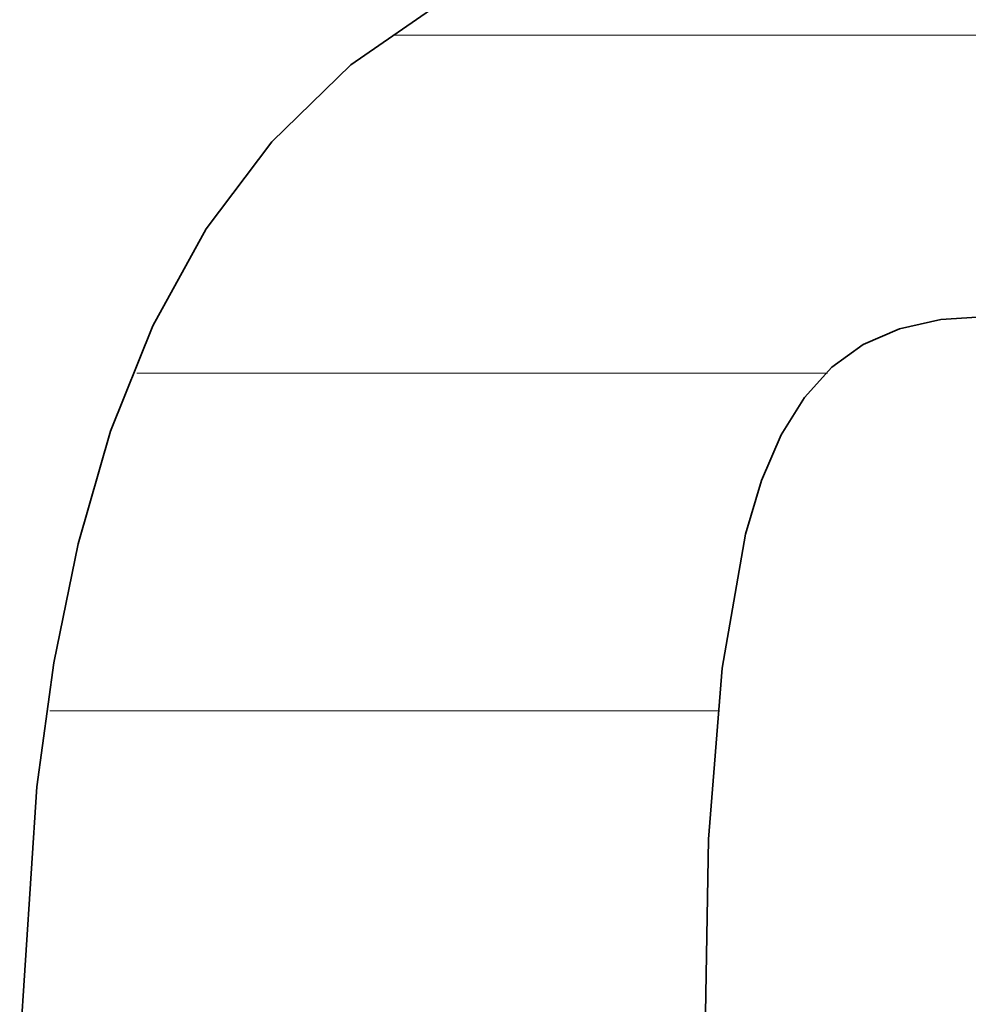
# Model space of a CAD drawing. Units: millimetres. Extents: x 0 to 7425, y 0 to 5250.
# Drawn here: x 5369 to 5381, y 167 to 180 of the extents above; entities that cross this region are included whole.
import ezdxf

# ---------------------------------------------------------------- set-up
doc = ezdxf.new("R2010")
doc.units = ezdxf.units.MM
doc.header["$MEASUREMENT"] = 0
doc.layers.add('(1) Shape lines', color=7, linetype='Continuous', lineweight=35)
doc.layers.add('(9) Sheet', color=7, linetype='Continuous', lineweight=35)

# ---------------------------------------------------------------- blocks, each defined once
blk = doc.blocks.new('HATCH_951_cb215ec9-25c1-4d07-b02c-4b6910d04298')
at = {"layer": '(1) Shape lines', "color": 0, "lineweight": 9}
blk.add_line((5369.448, 170.625), (5369.082, 170.625), dxfattribs=at)
blk = doc.blocks.new('HATCH_954_15d6685c-a55a-431e-835a-83c9d909f62d')
at = {"layer": '(1) Shape lines', "color": 0, "lineweight": 9}
blk.add_line((5369.453, 170.625), (5369.448, 170.625), dxfattribs=at)
blk = doc.blocks.new('HATCH_955_232decc4-6b17-41f1-8aec-e1885d78f4cf')
at = {"layer": '(1) Shape lines', "color": 0, "lineweight": 9}
blk.add_line((5369.498, 170.625), (5369.453, 170.625), dxfattribs=at)
blk = doc.blocks.new('HATCH_958_103a3fc0-4f0f-4fd5-aba3-add63b4a6366')
at = {"layer": '(1) Shape lines', "color": 0, "lineweight": 9}
blk.add_line((5369.587, 170.625), (5369.498, 170.625), dxfattribs=at)
blk = doc.blocks.new('HATCH_959_49582bc9-3a83-46b1-9ca7-dc272aace426')
at = {"layer": '(1) Shape lines', "color": 0, "lineweight": 9}
for p, q in [((5370.419, 175), (5370.208, 175)), ((5370.419, 170.625), (5369.587, 170.625))]:
    blk.add_line(p, q, dxfattribs=at)
blk = doc.blocks.new('HATCH_962_4b38e818-b19b-4b12-a14a-99830d670fdf')
at = {"layer": '(1) Shape lines', "color": 0, "lineweight": 9}
for p, q in [((5370.419, 175), (5370.419, 175)), ((5370.424, 170.625), (5370.419, 170.625))]:
    blk.add_line(p, q, dxfattribs=at)
blk = doc.blocks.new('HATCH_963_24d770f3-dd0f-4a67-b36e-2928c1dc2004')
at = {"layer": '(1) Shape lines', "color": 0, "lineweight": 9}
for p, q in [((5370.449, 175), (5370.419, 175)), ((5370.449, 170.625), (5370.424, 170.625))]:
    blk.add_line(p, q, dxfattribs=at)
blk = doc.blocks.new('HATCH_966_6faa49f6-f1d3-4ec4-a74b-ff714ab97629')
at = {"layer": '(1) Shape lines', "color": 0, "lineweight": 9}
for p, q in [((5370.465, 175), (5370.449, 175)), ((5370.569, 170.625), (5370.449, 170.625))]:
    blk.add_line(p, q, dxfattribs=at)
blk = doc.blocks.new('HATCH_967_757c72f8-e2ce-4e9c-86a0-34a89d09f5b6')
at = {"layer": '(1) Shape lines', "color": 0, "lineweight": 9}
for p, q in [((5371.109, 175), (5370.465, 175)), ((5371.109, 170.625), (5370.569, 170.625))]:
    blk.add_line(p, q, dxfattribs=at)
blk = doc.blocks.new('HATCH_970_69af0c0f-93bd-4ad2-8959-a6c7d6000ac8')
at = {"layer": '(1) Shape lines', "color": 0, "lineweight": 9}
for p, q in [((5371.109, 175), (5371.109, 175)), ((5371.109, 170.625), (5371.109, 170.625))]:
    blk.add_line(p, q, dxfattribs=at)
blk = doc.blocks.new('HATCH_971_036b370a-953b-4e05-a96a-18a806d9e050')
at = {"layer": '(1) Shape lines', "color": 0, "lineweight": 9}
for p, q in [((5371.111, 175), (5371.109, 175)), ((5371.111, 170.625), (5371.109, 170.625))]:
    blk.add_line(p, q, dxfattribs=at)
blk = doc.blocks.new('HATCH_974_5eab1944-ff8d-41e5-9d92-d5d04133c12a')
at = {"layer": '(1) Shape lines', "color": 0, "lineweight": 9}
for p, q in [((5371.161, 175), (5371.111, 175)), ((5371.277, 170.625), (5371.111, 170.625))]:
    blk.add_line(p, q, dxfattribs=at)
blk = doc.blocks.new('HATCH_975_206dfe42-c6ed-42ed-826b-ab468cb90d2c')
at = {"layer": '(1) Shape lines', "color": 0, "lineweight": 9}
for p, q in [((5371.914, 175), (5371.161, 175)), ((5371.914, 170.625), (5371.277, 170.625))]:
    blk.add_line(p, q, dxfattribs=at)
blk = doc.blocks.new('HATCH_978_ae29e956-8abc-4703-acd4-16c046a6b227')
at = {"layer": '(1) Shape lines', "color": 0, "lineweight": 9}
for p, q in [((5371.918, 175), (5371.914, 175)), ((5371.924, 170.625), (5371.914, 170.625))]:
    blk.add_line(p, q, dxfattribs=at)
blk = doc.blocks.new('HATCH_979_777884da-9ba4-4e73-90dc-4d5318934eb3')
at = {"layer": '(1) Shape lines', "color": 0, "lineweight": 9}
for p, q in [((5371.958, 175), (5371.918, 175)), ((5371.958, 170.625), (5371.924, 170.625))]:
    blk.add_line(p, q, dxfattribs=at)
blk = doc.blocks.new('HATCH_982_cb91c371-aa6b-4015-a817-c346bddfba70')
at = {"layer": '(1) Shape lines', "color": 0, "lineweight": 9}
for p, q in [((5372.038, 175), (5371.958, 175)), ((5372.155, 170.625), (5371.958, 170.625))]:
    blk.add_line(p, q, dxfattribs=at)
blk = doc.blocks.new('HATCH_983_47b11229-fe1e-425e-8236-432ac7478022')
at = {"layer": '(1) Shape lines', "color": 0, "lineweight": 9}
for p, q in [((5372.814, 175), (5372.038, 175)), ((5372.814, 170.625), (5372.155, 170.625))]:
    blk.add_line(p, q, dxfattribs=at)
blk = doc.blocks.new('HATCH_986_41ae699e-62f3-4688-915d-b4aa842f2172')
at = {"layer": '(1) Shape lines', "color": 0, "lineweight": 9}
for p, q in [((5372.821, 175), (5372.814, 175)), ((5372.829, 170.625), (5372.814, 170.625))]:
    blk.add_line(p, q, dxfattribs=at)
blk = doc.blocks.new('HATCH_987_0761ab6e-ce70-4bfd-8aa7-036579ebe4df')
at = {"layer": '(1) Shape lines', "color": 0, "lineweight": 9}
for p, q in [((5372.873, 175), (5372.821, 175)), ((5372.873, 170.625), (5372.829, 170.625))]:
    blk.add_line(p, q, dxfattribs=at)
blk = doc.blocks.new('HATCH_990_104da5b5-0021-4553-b01a-a83d66111d55')
at = {"layer": '(1) Shape lines', "color": 0, "lineweight": 9}
for p, q in [((5372.886, 175), (5372.873, 175)), ((5372.9, 170.625), (5372.873, 170.625))]:
    blk.add_line(p, q, dxfattribs=at)
blk = doc.blocks.new('HATCH_991_ca8626eb-8aac-4d20-a050-1fb40b35d0b3')
at = {"layer": '(1) Shape lines', "color": 0, "lineweight": 9}
for p, q in [((5372.981, 175), (5372.886, 175)), ((5372.981, 170.625), (5372.9, 170.625))]:
    blk.add_line(p, q, dxfattribs=at)
blk = doc.blocks.new('HATCH_994_d56fcaf2-7d59-43fb-a9a9-2dbce8a77f0a')
at = {"layer": '(1) Shape lines', "color": 0, "lineweight": 9}
for p, q in [((5373.002, 175), (5372.981, 175)), ((5373.025, 170.625), (5372.981, 170.625))]:
    blk.add_line(p, q, dxfattribs=at)
blk = doc.blocks.new('HATCH_995_a232273f-0a51-4e71-8604-4dccf185898c')
at = {"layer": '(1) Shape lines', "color": 0, "lineweight": 9}
for p, q in [((5373.158, 175), (5373.002, 175)), ((5373.158, 170.625), (5373.025, 170.625))]:
    blk.add_line(p, q, dxfattribs=at)
blk = doc.blocks.new('HATCH_998_572c1d1b-80c1-4575-9a4f-842c5ae2aabd')
at = {"layer": '(1) Shape lines', "color": 0, "lineweight": 9}
for p, q in [((5373.26, 175), (5373.158, 175)), ((5373.368, 170.625), (5373.158, 170.625))]:
    blk.add_line(p, q, dxfattribs=at)
blk = doc.blocks.new('HATCH_999_6d079eca-348f-4b0f-bca6-031fad64f732')
at = {"layer": '(1) Shape lines', "color": 0, "lineweight": 9}
for p, q in [((5374.001, 179.375), (5373.532, 179.375)), ((5374.001, 175), (5373.26, 175)), ((5374.001, 170.625), (5373.368, 170.625))]:
    blk.add_line(p, q, dxfattribs=at)
blk = doc.blocks.new('HATCH_1002_4ad815a8-925e-4398-8893-5ad8a59f42c7')
at = {"layer": '(1) Shape lines', "color": 0, "lineweight": 9}
for p, q in [((5374.002, 179.375), (5374.001, 179.375)), ((5374.027, 175), (5374.001, 175)), ((5374.051, 170.625), (5374.001, 170.625))]:
    blk.add_line(p, q, dxfattribs=at)
blk = doc.blocks.new('HATCH_1003_d4a914fe-d2d1-410d-b7d5-64ae1e597454')
at = {"layer": '(1) Shape lines', "color": 0, "lineweight": 9}
for p, q in [((5374.195, 179.375), (5374.002, 179.375)), ((5374.195, 175), (5374.027, 175)), ((5374.195, 170.625), (5374.051, 170.625))]:
    blk.add_line(p, q, dxfattribs=at)
blk = doc.blocks.new('HATCH_1006_71b0a92a-8d0b-49bb-ad58-44c5cdbeb73f')
at = {"layer": '(1) Shape lines', "color": 0, "lineweight": 9}
for p, q in [((5374.21, 179.375), (5374.195, 179.375)), ((5374.348, 175), (5374.195, 175)), ((5374.486, 170.625), (5374.195, 170.625))]:
    blk.add_line(p, q, dxfattribs=at)
blk = doc.blocks.new('HATCH_1007_a618698a-04aa-426a-98cc-f8ff530d94c7')
at = {"layer": '(1) Shape lines', "color": 0, "lineweight": 9}
for p, q in [((5375.311, 179.375), (5374.21, 179.375)), ((5375.311, 175), (5374.348, 175)), ((5375.311, 170.625), (5374.486, 170.625))]:
    blk.add_line(p, q, dxfattribs=at)
blk = doc.blocks.new('HATCH_1010_1792e8b9-4752-47d3-b711-146d274af95e')
at = {"layer": '(1) Shape lines', "color": 0, "lineweight": 9}
for p, q in [((5375.319, 179.375), (5375.311, 179.375)), ((5375.356, 175), (5375.311, 175)), ((5375.393, 170.625), (5375.311, 170.625))]:
    blk.add_line(p, q, dxfattribs=at)
blk = doc.blocks.new('HATCH_1011_b23e4ac5-4116-42bb-b544-daf50e884ba8')
at = {"layer": '(1) Shape lines', "color": 0, "lineweight": 9}
for p, q in [((5375.616, 179.375), (5375.319, 179.375)), ((5375.616, 175), (5375.356, 175)), ((5375.616, 170.625), (5375.393, 170.625))]:
    blk.add_line(p, q, dxfattribs=at)
blk = doc.blocks.new('HATCH_1014_4fdf4419-a927-410e-a08d-48829451c235')
at = {"layer": '(1) Shape lines', "color": 0, "lineweight": 9}
for p, q in [((5375.654, 179.375), (5375.616, 179.375)), ((5375.798, 175), (5375.616, 175)), ((5375.942, 170.625), (5375.616, 170.625))]:
    blk.add_line(p, q, dxfattribs=at)
blk = doc.blocks.new('HATCH_1015_028682b2-a088-4647-a253-666b166bf457')
at = {"layer": '(1) Shape lines', "color": 0, "lineweight": 9}
for p, q in [((5376.817, 179.375), (5375.654, 179.375)), ((5376.817, 175), (5375.798, 175)), ((5376.817, 170.625), (5375.942, 170.625))]:
    blk.add_line(p, q, dxfattribs=at)
blk = doc.blocks.new('HATCH_1018_f3ae4834-1e9b-4674-9c4a-81d16c267419')
at = {"layer": '(1) Shape lines', "color": 0, "lineweight": 9}
for p, q in [((5376.835, 179.375), (5376.817, 179.375)), ((5376.888, 175), (5376.817, 175)), ((5376.94, 170.625), (5376.817, 170.625))]:
    blk.add_line(p, q, dxfattribs=at)
blk = doc.blocks.new('HATCH_1019_9ff3bbf5-0194-4329-acd0-b4a8fe2a60b5')
at = {"layer": '(1) Shape lines', "color": 0, "lineweight": 9}
for p, q in [((5377.261, 179.375), (5376.835, 179.375)), ((5377.261, 175), (5376.888, 175)), ((5377.261, 170.625), (5376.94, 170.625))]:
    blk.add_line(p, q, dxfattribs=at)
blk = doc.blocks.new('HATCH_1022_7e8c8401-7e6b-478f-ad42-a4dbb7070626')
at = {"layer": '(1) Shape lines', "color": 0, "lineweight": 9}
for p, q in [((5377.272, 179.375), (5377.261, 179.375)), ((5377.302, 175), (5377.261, 175)), ((5377.333, 170.625), (5377.261, 170.625))]:
    blk.add_line(p, q, dxfattribs=at)
blk = doc.blocks.new('HATCH_1023_8bacec53-198a-484c-b5d4-eff760705b78')
at = {"layer": '(1) Shape lines', "color": 0, "lineweight": 9}
for p, q in [((5377.517, 179.375), (5377.272, 179.375)), ((5377.517, 175), (5377.302, 175)), ((5377.517, 170.625), (5377.333, 170.625))]:
    blk.add_line(p, q, dxfattribs=at)
blk = doc.blocks.new('HATCH_1028_fa493dd6-e089-4af1-a579-72014cfc83f0')
at = {"layer": '(1) Shape lines', "color": 0, "lineweight": 9}
for p, q in [((5377.531, 179.375), (5377.517, 179.375)), ((5377.568, 175), (5377.517, 175)), ((5377.604, 170.625), (5377.517, 170.625))]:
    blk.add_line(p, q, dxfattribs=at)
blk = doc.blocks.new('HATCH_1029_ecb0d305-0e25-4398-b5ca-7f5dce7bf447')
at = {"layer": '(1) Shape lines', "color": 0, "lineweight": 9}
for p, q in [((5377.618, 179.375), (5377.531, 179.375)), ((5377.618, 175), (5377.568, 175)), ((5377.618, 170.625), (5377.604, 170.625))]:
    blk.add_line(p, q, dxfattribs=at)
blk = doc.blocks.new('HATCH_1034_10cdc3b9-1de3-4174-9b5e-f4e6437dffd9')
at = {"layer": '(1) Shape lines', "color": 0, "lineweight": 9}
for p, q in [((5377.62, 179.375), (5377.618, 179.375)), ((5377.623, 175), (5377.618, 175)), ((5377.626, 170.625), (5377.618, 170.625))]:
    blk.add_line(p, q, dxfattribs=at)
blk = doc.blocks.new('HATCH_1035_0410a004-03c5-478c-8057-36ea767b497b')
at = {"layer": '(1) Shape lines', "color": 0, "lineweight": 9}
for p, q in [((5377.628, 179.375), (5377.62, 179.375)), ((5377.628, 175), (5377.623, 175)), ((5377.628, 170.625), (5377.626, 170.625))]:
    blk.add_line(p, q, dxfattribs=at)
blk = doc.blocks.new('HATCH_1040_ec401f60-3095-4066-9220-1ab45e353d97')
at = {"layer": '(1) Shape lines', "color": 0, "lineweight": 9}
for p, q in [((5377.656, 179.375), (5377.628, 179.375)), ((5377.73, 175), (5377.628, 175)), ((5377.75, 170.625), (5377.628, 170.625))]:
    blk.add_line(p, q, dxfattribs=at)
blk = doc.blocks.new('HATCH_1041_f37de509-67c0-4acb-b780-e9f2cc1fb705')
at = {"layer": '(1) Shape lines', "color": 0, "lineweight": 9}
for p, q in [((5377.794, 179.375), (5377.656, 179.375)), ((5377.794, 175), (5377.73, 175))]:
    blk.add_line(p, q, dxfattribs=at)
blk = doc.blocks.new('HATCH_1046_84e37702-893e-4b95-9186-08d41a66fc29')
at = {"layer": '(1) Shape lines', "color": 0, "lineweight": 9}
for p, q in [((5377.798, 179.375), (5377.794, 179.375)), ((5377.808, 175), (5377.794, 175))]:
    blk.add_line(p, q, dxfattribs=at)
blk = doc.blocks.new('HATCH_1047_60d6763b-3950-4e35-b92e-1c448f55409f')
at = {"layer": '(1) Shape lines', "color": 0, "lineweight": 9}
for p, q in [((5377.817, 179.375), (5377.798, 179.375)), ((5377.817, 175), (5377.808, 175))]:
    blk.add_line(p, q, dxfattribs=at)
blk = doc.blocks.new('HATCH_1052_8b266735-c1e3-4e2d-ad46-92a804df4ad9')
at = {"layer": '(1) Shape lines', "color": 0, "lineweight": 9}
for p, q in [((5377.876, 179.375), (5377.817, 179.375)), ((5378.025, 175), (5377.817, 175))]:
    blk.add_line(p, q, dxfattribs=at)
blk = doc.blocks.new('HATCH_1053_7812e0f4-f792-4b6a-a72e-a4e2455a7650')
at = {"layer": '(1) Shape lines', "color": 0, "lineweight": 9}
for p, q in [((5378.097, 179.375), (5377.876, 179.375)), ((5378.097, 175), (5378.025, 175))]:
    blk.add_line(p, q, dxfattribs=at)
blk = doc.blocks.new('HATCH_1058_58ebbb49-ad5a-46b0-844a-90e4d08a0fd9')
at = {"layer": '(1) Shape lines', "color": 0, "lineweight": 9}
for p, q in [((5378.106, 179.375), (5378.097, 179.375)), ((5378.129, 175), (5378.097, 175))]:
    blk.add_line(p, q, dxfattribs=at)
blk = doc.blocks.new('HATCH_1059_f52e5087-75e1-4d6a-a908-0604f3f6ea70')
at = {"layer": '(1) Shape lines', "color": 0, "lineweight": 9}
for p, q in [((5378.139, 179.375), (5378.106, 179.375)), ((5378.139, 175), (5378.129, 175))]:
    blk.add_line(p, q, dxfattribs=at)
blk = doc.blocks.new('HATCH_1064_43b30efa-60b0-49ad-bae1-de5ce6e2d0ef')
at = {"layer": '(1) Shape lines', "color": 0, "lineweight": 9}
for p, q in [((5378.239, 179.375), (5378.139, 179.375)), ((5378.484, 175), (5378.139, 175))]:
    blk.add_line(p, q, dxfattribs=at)
blk = doc.blocks.new('HATCH_1065_951b4f8a-13bc-4369-9efd-e330a418efec')
at = {"layer": '(1) Shape lines', "color": 0, "lineweight": 9}
for p, q in [((5378.532, 179.375), (5378.239, 179.375)), ((5378.532, 175), (5378.484, 175))]:
    blk.add_line(p, q, dxfattribs=at)
blk = doc.blocks.new('HATCH_1070_8f167c12-3976-4d6f-b4a8-e95e1874492b')
at = {"layer": '(1) Shape lines', "color": 0, "lineweight": 9}
for p, q in [((5378.54, 179.375), (5378.532, 179.375)), ((5378.556, 175), (5378.532, 175))]:
    blk.add_line(p, q, dxfattribs=at)
blk = doc.blocks.new('HATCH_1071_9e535f1c-7618-4627-9752-eb2b4094fbfa')
at = {"layer": '(1) Shape lines', "color": 0, "lineweight": 9}
for p, q in [((5378.559, 179.375), (5378.54, 179.375)), ((5378.559, 175), (5378.556, 175))]:
    blk.add_line(p, q, dxfattribs=at)
blk = doc.blocks.new('HATCH_1076_35667dcc-4bb3-43f9-8423-d1b6009ecd42')
at = {"layer": '(1) Shape lines', "color": 0, "lineweight": 9}
for p, q in [((5378.578, 179.375), (5378.559, 179.375)), ((5378.622, 175), (5378.559, 175))]:
    blk.add_line(p, q, dxfattribs=at)
blk = doc.blocks.new('HATCH_1077_c484a553-d4c3-4202-a289-7d56e1cbc89d')
at = {"layer": '(1) Shape lines', "color": 0, "lineweight": 9}
for p, q in [((5378.629, 179.375), (5378.578, 179.375)), ((5378.629, 175), (5378.622, 175))]:
    blk.add_line(p, q, dxfattribs=at)
blk = doc.blocks.new('HATCH_1082_cf8061b0-e46b-4c20-b21e-06ae7a53486d')
at = {"layer": '(1) Shape lines', "color": 0, "lineweight": 9}
for p, q in [((5378.783, 179.375), (5378.629, 179.375)), ((5379.143, 175), (5378.629, 175))]:
    blk.add_line(p, q, dxfattribs=at)
blk = doc.blocks.new('HATCH_1083_bf8c338e-5b84-411f-ae07-c8cf0bca8858')
at = {"layer": '(1) Shape lines', "color": 0, "lineweight": 9}
for p, q in [((5379.145, 179.375), (5378.783, 179.375)), ((5379.145, 175), (5379.143, 175))]:
    blk.add_line(p, q, dxfattribs=at)
blk = doc.blocks.new('HATCH_1088_4169a021-1c65-430e-869b-2341b5d22298')
at = {"layer": '(1) Shape lines', "color": 0, "lineweight": 9}
for p, q in [((5379.167, 179.375), (5379.145, 179.375)), ((5379.159, 175), (5379.145, 175))]:
    blk.add_line(p, q, dxfattribs=at)
blk = doc.blocks.new('HATCH_1089_c45db1a3-d9d5-4f07-b01b-62fd770e945a')
at = {"layer": '(1) Shape lines', "color": 0, "lineweight": 9}
blk.add_line((5379.215, 179.375), (5379.167, 179.375), dxfattribs=at)
blk = doc.blocks.new('HATCH_1094_81e3a18e-3178-441c-93cf-3529cad1faec')
at = {"layer": '(1) Shape lines', "color": 0, "lineweight": 9}
blk.add_line((5379.248, 179.375), (5379.215, 179.375), dxfattribs=at)
blk = doc.blocks.new('HATCH_1095_3cd2711d-e8f3-44a2-a9b3-182bc69e32a7')
at = {"layer": '(1) Shape lines', "color": 0, "lineweight": 9}
blk.add_line((5379.319, 179.375), (5379.248, 179.375), dxfattribs=at)
blk = doc.blocks.new('HATCH_1100_9ef56a8f-ebcd-4ffd-ab3f-eaba6e81bcc1')
at = {"layer": '(1) Shape lines', "color": 0, "lineweight": 9}
blk.add_line((5379.583, 179.375), (5379.319, 179.375), dxfattribs=at)
blk = doc.blocks.new('HATCH_1101_565610d0-4ac4-409b-bb7a-5deadd55a95d')
at = {"layer": '(1) Shape lines', "color": 0, "lineweight": 9}
blk.add_line((5380.095, 179.375), (5379.583, 179.375), dxfattribs=at)
blk = doc.blocks.new('HATCH_1106_aa84c29a-f06f-4ef1-99fd-f3b5db881ac3')
at = {"layer": '(1) Shape lines', "color": 0, "lineweight": 9}
blk.add_line((5380.147, 179.375), (5380.095, 179.375), dxfattribs=at)
blk = doc.blocks.new('HATCH_1107_6b1f807e-4291-4d14-b722-ef33f6e7cbd6')
at = {"layer": '(1) Shape lines', "color": 0, "lineweight": 9}
blk.add_line((5380.243, 179.375), (5380.147, 179.375), dxfattribs=at)
blk = doc.blocks.new('HATCH_1112_375c375c-6d5c-4d28-903e-4f189977e101')
at = {"layer": '(1) Shape lines', "color": 0, "lineweight": 9}
blk.add_line((5380.323, 179.375), (5380.243, 179.375), dxfattribs=at)
blk = doc.blocks.new('HATCH_1113_928f9f63-6d79-49bd-8ef8-4f5b18bfb666')
at = {"layer": '(1) Shape lines', "color": 0, "lineweight": 9}
blk.add_line((5380.471, 179.375), (5380.323, 179.375), dxfattribs=at)
blk = doc.blocks.new('HATCH_1118_3ba44d87-aece-413f-a961-b43198598494')
at = {"layer": '(1) Shape lines', "color": 0, "lineweight": 9}
blk.add_line((5380.743, 179.375), (5380.471, 179.375), dxfattribs=at)
blk = doc.blocks.new('HATCH_1119_55afeaa7-ff8f-421f-b818-1a8f4d07715e')
at = {"layer": '(1) Shape lines', "color": 0, "lineweight": 9}
blk.add_line((5381.234, 179.375), (5380.743, 179.375), dxfattribs=at)
blk = doc.blocks.new('GROUP_0_78617fcf-11b1-4d84-9b26-08252b292ccf')
at = {"layer": '(9) Sheet', "color": 7, "linetype": 'Continuous', "lineweight": 35, "ltscale": 12.5}
for points in [[(5374.195, 179.836), (5372.981, 178.992), (5371.958, 177.997), (5371.109, 176.866), (5370.419, 175.612), (5369.87, 174.248), (5369.448, 172.789), (5369.135, 171.248), (5368.915, 169.639), (5368.691, 166.27)], [(5377.517, 162.945), (5377.618, 168.962), (5377.794, 171.177), (5378.097, 172.911), (5378.306, 173.608), (5378.559, 174.198), (5378.861, 174.685), (5379.215, 175.074), (5379.625, 175.369), (5380.095, 175.574), (5380.63, 175.694), (5381.234, 175.733)]]:
    blk.add_lwpolyline(points, dxfattribs=at)
at = {"layer": '(1) Shape lines', "color": 154, "linetype": 'ByBlock'}
for name in ['HATCH_999_6d079eca-348f-4b0f-bca6-031fad64f732', 'HATCH_1002_4ad815a8-925e-4398-8893-5ad8a59f42c7', 'HATCH_1003_d4a914fe-d2d1-410d-b7d5-64ae1e597454', 'HATCH_1006_71b0a92a-8d0b-49bb-ad58-44c5cdbeb73f', 'HATCH_1007_a618698a-04aa-426a-98cc-f8ff530d94c7', 'HATCH_1010_1792e8b9-4752-47d3-b711-146d274af95e', 'HATCH_1011_b23e4ac5-4116-42bb-b544-daf50e884ba8', 'HATCH_1014_4fdf4419-a927-410e-a08d-48829451c235', 'HATCH_1015_028682b2-a088-4647-a253-666b166bf457', 'HATCH_1018_f3ae4834-1e9b-4674-9c4a-81d16c267419', 'HATCH_1019_9ff3bbf5-0194-4329-acd0-b4a8fe2a60b5', 'HATCH_1022_7e8c8401-7e6b-478f-ad42-a4dbb7070626', 'HATCH_1023_8bacec53-198a-484c-b5d4-eff760705b78', 'HATCH_1028_fa493dd6-e089-4af1-a579-72014cfc83f0', 'HATCH_1029_ecb0d305-0e25-4398-b5ca-7f5dce7bf447', 'HATCH_1034_10cdc3b9-1de3-4174-9b5e-f4e6437dffd9', 'HATCH_1035_0410a004-03c5-478c-8057-36ea767b497b', 'HATCH_1040_ec401f60-3095-4066-9220-1ab45e353d97', 'HATCH_1041_f37de509-67c0-4acb-b780-e9f2cc1fb705', 'HATCH_1046_84e37702-893e-4b95-9186-08d41a66fc29', 'HATCH_1047_60d6763b-3950-4e35-b92e-1c448f55409f', 'HATCH_1052_8b266735-c1e3-4e2d-ad46-92a804df4ad9', 'HATCH_1053_7812e0f4-f792-4b6a-a72e-a4e2455a7650', 'HATCH_1058_58ebbb49-ad5a-46b0-844a-90e4d08a0fd9', 'HATCH_1059_f52e5087-75e1-4d6a-a908-0604f3f6ea70', 'HATCH_1064_43b30efa-60b0-49ad-bae1-de5ce6e2d0ef', 'HATCH_1065_951b4f8a-13bc-4369-9efd-e330a418efec', 'HATCH_1070_8f167c12-3976-4d6f-b4a8-e95e1874492b', 'HATCH_1071_9e535f1c-7618-4627-9752-eb2b4094fbfa', 'HATCH_1076_35667dcc-4bb3-43f9-8423-d1b6009ecd42', 'HATCH_1077_c484a553-d4c3-4202-a289-7d56e1cbc89d', 'HATCH_1082_cf8061b0-e46b-4c20-b21e-06ae7a53486d', 'HATCH_1083_bf8c338e-5b84-411f-ae07-c8cf0bca8858', 'HATCH_1088_4169a021-1c65-430e-869b-2341b5d22298', 'HATCH_1089_c45db1a3-d9d5-4f07-b01b-62fd770e945a', 'HATCH_1094_81e3a18e-3178-441c-93cf-3529cad1faec', 'HATCH_1095_3cd2711d-e8f3-44a2-a9b3-182bc69e32a7', 'HATCH_1100_9ef56a8f-ebcd-4ffd-ab3f-eaba6e81bcc1', 'HATCH_1101_565610d0-4ac4-409b-bb7a-5deadd55a95d', 'HATCH_1106_aa84c29a-f06f-4ef1-99fd-f3b5db881ac3', 'HATCH_1107_6b1f807e-4291-4d14-b722-ef33f6e7cbd6', 'HATCH_1112_375c375c-6d5c-4d28-903e-4f189977e101', 'HATCH_1113_928f9f63-6d79-49bd-8ef8-4f5b18bfb666', 'HATCH_1118_3ba44d87-aece-413f-a961-b43198598494', 'HATCH_1119_55afeaa7-ff8f-421f-b818-1a8f4d07715e', 'HATCH_959_49582bc9-3a83-46b1-9ca7-dc272aace426', 'HATCH_962_4b38e818-b19b-4b12-a14a-99830d670fdf', 'HATCH_963_24d770f3-dd0f-4a67-b36e-2928c1dc2004', 'HATCH_966_6faa49f6-f1d3-4ec4-a74b-ff714ab97629', 'HATCH_967_757c72f8-e2ce-4e9c-86a0-34a89d09f5b6', 'HATCH_970_69af0c0f-93bd-4ad2-8959-a6c7d6000ac8', 'HATCH_971_036b370a-953b-4e05-a96a-18a806d9e050', 'HATCH_974_5eab1944-ff8d-41e5-9d92-d5d04133c12a', 'HATCH_975_206dfe42-c6ed-42ed-826b-ab468cb90d2c', 'HATCH_978_ae29e956-8abc-4703-acd4-16c046a6b227', 'HATCH_979_777884da-9ba4-4e73-90dc-4d5318934eb3', 'HATCH_982_cb91c371-aa6b-4015-a817-c346bddfba70', 'HATCH_983_47b11229-fe1e-425e-8236-432ac7478022', 'HATCH_986_41ae699e-62f3-4688-915d-b4aa842f2172', 'HATCH_987_0761ab6e-ce70-4bfd-8aa7-036579ebe4df', 'HATCH_990_104da5b5-0021-4553-b01a-a83d66111d55', 'HATCH_991_ca8626eb-8aac-4d20-a050-1fb40b35d0b3', 'HATCH_994_d56fcaf2-7d59-43fb-a9a9-2dbce8a77f0a', 'HATCH_995_a232273f-0a51-4e71-8604-4dccf185898c', 'HATCH_998_572c1d1b-80c1-4575-9a4f-842c5ae2aabd', 'HATCH_951_cb215ec9-25c1-4d07-b02c-4b6910d04298', 'HATCH_954_15d6685c-a55a-431e-835a-83c9d909f62d', 'HATCH_955_232decc4-6b17-41f1-8aec-e1885d78f4cf', 'HATCH_958_103a3fc0-4f0f-4fd5-aba3-add63b4a6366']:
    blk.add_blockref(name, (0, 0), dxfattribs=at)

msp = doc.modelspace()

# ---------------------------------------------------------------- block references
at = {"color": 7, "linetype": 'ByBlock'}
msp.add_blockref('GROUP_0_78617fcf-11b1-4d84-9b26-08252b292ccf', (0, 0), dxfattribs=at)

doc.saveas('drawing.dxf')
